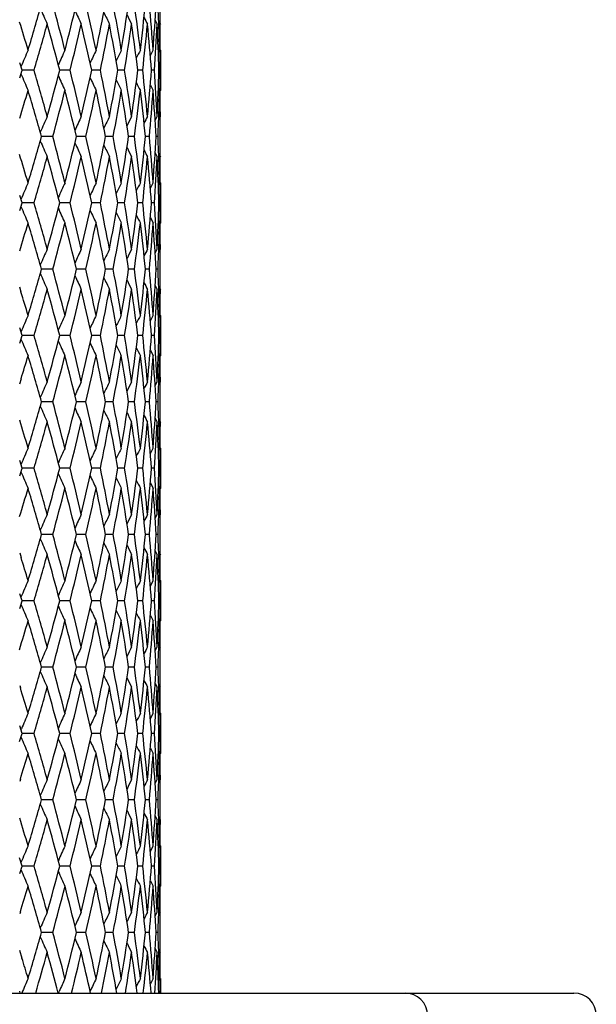
# Model space of a CAD drawing. Units: inches. Extents: x 0 to 11, y 0 to 8.5.
# Drawn here: x 7.5 to 7.8, y 1.5 to 2 of the extents above; entities that cross this region are included whole.
import ezdxf

# ---------------------------------------------------------------- set-up
doc = ezdxf.new("R2010")
doc.units = ezdxf.units.IN
doc.header["$LTSCALE"] = 0.605
doc.header["$MEASUREMENT"] = 0
doc.layers.get('0').update_dxf_attribs({"linetype": 'CONTINUOUS'})

msp = doc.modelspace()

# ---------------------------------------------------------------- linework, layer by layer
at = {"color": 7, "linetype": 'Continuous'}
for p, q in [((7.5256, 1.99623), (7.52667, 1.99412)), ((7.52755, 1.99415), (7.52755, 1.99394)), ((7.52822, 1.99442), (7.52838, 1.99412)), ((7.52307, 1.97735), (7.52453, 1.98026)), ((7.52732, 1.97902), (7.52795, 1.98026)), ((7.52831, 1.98045), (7.52831, 1.98026)), ((7.52838, 1.98026), (7.52838, 1.95875)), ((7.45462, 1.96951), (7.45338, 1.97355)), ((7.45338, 1.96547), (7.45462, 1.96951)), ((7.46105, 1.96951), (7.45462, 1.96951)), ((7.48026, 1.96951), (7.47474, 1.96951)), ((7.49639, 1.96951), (7.49182, 1.96951)), ((7.50933, 1.96951), (7.50574, 1.96951)), ((7.51898, 1.96951), (7.51639, 1.96951)), ((7.52527, 1.96951), (7.52371, 1.96951)), ((7.52817, 1.96951), (7.52765, 1.96951)), ((7.52307, 1.96166), (7.52453, 1.95875)), ((7.52732, 1.95999), (7.52795, 1.95875)), ((7.52732, 1.95999), (7.52795, 1.95875)), ((7.52831, 1.95875), (7.52831, 1.95857)), ((7.5256, 1.94279), (7.52667, 1.94489)), ((7.5256, 1.94279), (7.52667, 1.94489)), ((7.52755, 1.94508), (7.52755, 1.94486)), ((7.52822, 1.94459), (7.52838, 1.94489)), ((7.47103, 1.93414), (7.46505, 1.93414)), ((7.48872, 1.93414), (7.48367, 1.93414)), ((7.50326, 1.93414), (7.49918, 1.93414)), ((7.51457, 1.93414), (7.51148, 1.93414)), ((7.52255, 1.93414), (7.52047, 1.93414)), ((7.52715, 1.93414), (7.52611, 1.93414)), ((7.5256, 1.92549), (7.52667, 1.92338)), ((7.52755, 1.92341), (7.52755, 1.9232)), ((7.52822, 1.92368), (7.52838, 1.92338)), ((7.52307, 1.90661), (7.52453, 1.90953)), ((7.52732, 1.90828), (7.52795, 1.90953)), ((7.52831, 1.90971), (7.52831, 1.90952)), ((7.52838, 1.90953), (7.52838, 1.88801)), ((7.45461, 1.89877), (7.45338, 1.90281)), ((7.45338, 1.89473), (7.45461, 1.89877)), ((7.46105, 1.89877), (7.45461, 1.89877)), ((7.48026, 1.89877), (7.47474, 1.89877)), ((7.49639, 1.89877), (7.49182, 1.89877)), ((7.50933, 1.89877), (7.50574, 1.89877)), ((7.51898, 1.89877), (7.51639, 1.89877)), ((7.52527, 1.89877), (7.52371, 1.89877)), ((7.52817, 1.89877), (7.52765, 1.89877)), ((7.52307, 1.89092), (7.52453, 1.88801)), ((7.52732, 1.88926), (7.52795, 1.88801)), ((7.52732, 1.88926), (7.52795, 1.88801)), ((7.52831, 1.88802), (7.52831, 1.88783)), ((7.5256, 1.87205), (7.52667, 1.87416)), ((7.5256, 1.87205), (7.52667, 1.87416)), ((7.52755, 1.87434), (7.52755, 1.87413)), ((7.52822, 1.87385), (7.52838, 1.87416)), ((7.47103, 1.8634), (7.46505, 1.8634)), ((7.48872, 1.8634), (7.48367, 1.8634)), ((7.50326, 1.8634), (7.49918, 1.8634)), ((7.51457, 1.8634), (7.51148, 1.8634)), ((7.52255, 1.8634), (7.52047, 1.8634)), ((7.52715, 1.8634), (7.52611, 1.8634)), ((7.45325, 1.854), (7.45405, 1.85139)), ((7.5256, 1.85475), (7.52667, 1.85264)), ((7.52755, 1.85267), (7.52755, 1.85246)), ((7.52822, 1.85295), (7.52838, 1.85264)), ((7.52307, 1.83587), (7.52453, 1.83879)), ((7.52732, 1.83754), (7.52795, 1.83879)), ((7.52831, 1.83897), (7.52831, 1.83878)), ((7.52838, 1.83879), (7.52838, 1.81727)), ((7.45462, 1.82803), (7.45338, 1.83207)), ((7.45338, 1.82399), (7.45462, 1.82803)), ((7.46105, 1.82803), (7.45462, 1.82803)), ((7.48026, 1.82803), (7.47474, 1.82803)), ((7.49639, 1.82803), (7.49182, 1.82803)), ((7.50933, 1.82803), (7.50574, 1.82803)), ((7.51898, 1.82803), (7.51639, 1.82803)), ((7.52527, 1.82803), (7.52371, 1.82803)), ((7.52817, 1.82803), (7.52765, 1.82803)), ((7.52307, 1.82019), (7.52453, 1.81727)), ((7.52307, 1.82019), (7.52334, 1.81965)), ((7.52732, 1.81852), (7.52795, 1.81727)), ((7.52732, 1.81852), (7.52795, 1.81727)), ((7.52831, 1.81728), (7.52831, 1.81709)), ((7.45413, 1.80494), (7.45325, 1.80207)), ((7.5256, 1.80131), (7.52667, 1.80342)), ((7.5256, 1.80131), (7.52667, 1.80342)), ((7.52755, 1.8036), (7.52755, 1.80339)), ((7.52822, 1.80312), (7.52838, 1.80342)), ((7.47103, 1.79266), (7.46505, 1.79266)), ((7.48872, 1.79266), (7.48367, 1.79266)), ((7.50326, 1.79266), (7.49918, 1.79266)), ((7.51457, 1.79266), (7.51148, 1.79266)), ((7.52255, 1.79266), (7.52047, 1.79266)), ((7.52715, 1.79266), (7.52611, 1.79266)), ((7.5256, 1.78401), (7.52667, 1.7819)), ((7.52755, 1.78193), (7.52755, 1.78172)), ((7.52822, 1.78221), (7.52838, 1.7819)), ((7.52307, 1.76514), (7.52453, 1.76805)), ((7.52732, 1.76681), (7.52795, 1.76805)), ((7.52831, 1.76823), (7.52831, 1.76805)), ((7.52838, 1.76805), (7.52838, 1.74653)), ((7.45461, 1.75729), (7.45338, 1.76133)), ((7.45338, 1.75325), (7.45461, 1.75729)), ((7.46105, 1.75729), (7.45461, 1.75729)), ((7.48026, 1.75729), (7.47474, 1.75729)), ((7.49639, 1.75729), (7.49182, 1.75729)), ((7.50933, 1.75729), (7.50574, 1.75729)), ((7.51898, 1.75729), (7.51639, 1.75729)), ((7.52527, 1.75729), (7.52371, 1.75729)), ((7.52817, 1.75729), (7.52765, 1.75729)), ((7.52307, 1.74945), (7.52453, 1.74653)), ((7.52732, 1.74778), (7.52795, 1.74653)), ((7.52732, 1.74778), (7.52795, 1.74653)), ((7.52831, 1.74654), (7.52831, 1.74635)), ((7.5256, 1.73057), (7.52667, 1.73268)), ((7.5256, 1.73057), (7.52667, 1.73268)), ((7.52755, 1.73286), (7.52755, 1.73265)), ((7.52822, 1.73238), (7.52838, 1.73268)), ((7.47103, 1.72192), (7.46505, 1.72192)), ((7.48872, 1.72192), (7.48367, 1.72192)), ((7.50326, 1.72192), (7.49918, 1.72192)), ((7.51457, 1.72192), (7.51148, 1.72192)), ((7.52255, 1.72192), (7.52047, 1.72192)), ((7.52715, 1.72192), (7.52611, 1.72192)), ((7.45338, 1.71211), (7.45413, 1.70966)), ((7.5256, 1.71328), (7.52667, 1.71117)), ((7.52755, 1.7112), (7.52755, 1.71098)), ((7.52822, 1.71147), (7.52838, 1.71117)), ((7.52307, 1.6944), (7.52453, 1.69731)), ((7.52732, 1.69607), (7.52795, 1.69731)), ((7.52831, 1.69749), (7.52831, 1.69731)), ((7.52838, 1.69731), (7.52838, 1.6758)), ((7.45338, 1.68251), (7.45462, 1.68655)), ((7.45462, 1.68655), (7.45346, 1.69032)), ((7.46105, 1.68655), (7.45462, 1.68655)), ((7.48026, 1.68655), (7.47474, 1.68655)), ((7.49639, 1.68655), (7.49182, 1.68655)), ((7.50933, 1.68655), (7.50574, 1.68655)), ((7.51898, 1.68655), (7.51639, 1.68655)), ((7.52527, 1.68655), (7.52371, 1.68655)), ((7.52817, 1.68655), (7.52765, 1.68655)), ((7.52307, 1.67871), (7.52453, 1.6758)), ((7.52732, 1.67704), (7.52795, 1.6758)), ((7.52732, 1.67704), (7.52795, 1.6758)), ((7.52831, 1.6758), (7.52831, 1.67562)), ((7.5256, 1.65983), (7.52667, 1.66194)), ((7.5256, 1.65983), (7.52667, 1.66194)), ((7.52755, 1.66212), (7.52755, 1.66191)), ((7.52822, 1.66164), (7.52838, 1.66194)), ((7.47103, 1.65119), (7.46505, 1.65119)), ((7.48872, 1.65119), (7.48367, 1.65119)), ((7.50326, 1.65119), (7.49918, 1.65119)), ((7.51457, 1.65119), (7.51148, 1.65119)), ((7.52255, 1.65119), (7.52047, 1.65119)), ((7.52715, 1.65119), (7.52611, 1.65119)), ((7.45338, 1.64137), (7.45372, 1.64025)), ((7.5256, 1.64254), (7.52667, 1.64043)), ((7.52755, 1.64046), (7.52755, 1.64025)), ((7.52822, 1.64073), (7.52838, 1.64043)), ((7.52307, 1.62366), (7.52453, 1.62657)), ((7.52732, 1.62533), (7.52795, 1.62657)), ((7.52831, 1.62675), (7.52831, 1.62657)), ((7.52838, 1.62657), (7.52838, 1.60506)), ((7.45461, 1.61582), (7.45338, 1.61986)), ((7.45404, 1.61769), (7.45427, 1.61822)), ((7.45331, 1.61157), (7.45461, 1.61582)), ((7.46105, 1.61582), (7.45461, 1.61582)), ((7.48026, 1.61582), (7.47474, 1.61582)), ((7.49639, 1.61582), (7.49182, 1.61582)), ((7.50933, 1.61582), (7.50574, 1.61582)), ((7.51898, 1.61582), (7.51639, 1.61582)), ((7.52527, 1.61582), (7.52371, 1.61582)), ((7.52817, 1.61582), (7.52765, 1.61582)), ((7.52307, 1.60797), (7.52453, 1.60506)), ((7.52732, 1.6063), (7.52795, 1.60506)), ((7.52732, 1.6063), (7.52795, 1.60506)), ((7.52831, 1.60506), (7.52831, 1.60488)), ((7.45372, 1.59139), (7.45338, 1.59026)), ((7.52755, 1.59139), (7.52755, 1.59117)), ((7.5256, 1.58909), (7.52667, 1.5912)), ((7.5256, 1.58909), (7.52667, 1.5912)), ((7.52822, 1.5909), (7.52838, 1.5912)), ((7.47103, 1.58045), (7.46505, 1.58045)), ((7.48872, 1.58045), (7.48367, 1.58045)), ((7.50326, 1.58045), (7.49918, 1.58045)), ((7.51457, 1.58045), (7.51148, 1.58045)), ((7.52255, 1.58045), (7.52047, 1.58045)), ((7.52715, 1.58045), (7.52611, 1.58045)), ((7.5256, 1.5718), (7.52667, 1.56969)), ((7.52755, 1.56972), (7.52755, 1.56951)), ((7.52822, 1.56999), (7.52838, 1.56969)), ((7.52307, 1.55292), (7.52453, 1.55583)), ((7.52732, 1.55459), (7.52795, 1.55583)), ((7.52831, 1.55602), (7.52831, 1.55583)), ((7.52838, 1.55583), (7.52838, 1.53432)), ((7.45462, 1.54508), (7.45325, 1.54954)), ((7.45338, 1.54104), (7.45462, 1.54508)), ((7.46105, 1.54508), (7.45462, 1.54508)), ((7.48026, 1.54508), (7.47474, 1.54508)), ((7.49639, 1.54508), (7.49182, 1.54508)), ((7.50933, 1.54508), (7.50574, 1.54508)), ((7.51898, 1.54508), (7.51639, 1.54508)), ((7.52527, 1.54508), (7.52371, 1.54508)), ((7.52817, 1.54508), (7.52765, 1.54508)), ((7.52307, 1.53723), (7.52453, 1.53432)), ((7.52732, 1.53557), (7.52795, 1.53432)), ((7.52732, 1.53557), (7.52795, 1.53432)), ((7.52831, 1.53433), (7.52831, 1.53414)), ((7.45372, 1.52065), (7.45338, 1.51952)), ((7.5256, 1.51836), (7.52667, 1.52047)), ((7.5256, 1.51836), (7.52667, 1.52047)), ((7.52755, 1.52065), (7.52755, 1.52044)), ((7.52822, 1.52016), (7.52838, 1.52047)), ((7.47103, 1.50971), (7.46505, 1.50971)), ((7.48872, 1.50971), (7.48367, 1.50971)), ((7.50326, 1.50971), (7.49918, 1.50971)), ((7.51457, 1.50971), (7.51148, 1.50971)), ((7.52255, 1.50971), (7.52047, 1.50971)), ((7.52715, 1.50971), (7.52611, 1.50971)), ((7.45327, 1.50023), (7.45456, 1.49604)), ((7.5256, 1.50106), (7.52667, 1.49895)), ((7.5256, 1.50106), (7.52667, 1.49895)), ((7.52755, 1.49898), (7.52755, 1.49877)), ((7.52822, 1.49925), (7.52838, 1.49895)), ((7.52732, 1.48385), (7.52795, 1.4851)), ((7.52831, 1.4851), (7.5283, 1.48455)), ((7.52838, 1.4851), (7.52838, 1.47735)), ((6.33288, 1.47735), (7.74888, 1.47735)), ((7.45369, 1.47735), (7.45338, 1.47838)), ((7.47404, 1.47735), (7.47443, 1.47822))]:
    msp.add_line(p, q, dxfattribs=at)
for centre, radius, start, end in [((5.62031, 2.52989), 1.91799, 343.34768, 344.11363), ((8.63775, 2.51516), 1.28048, 203.60061, 204.01093), ((5.7082, 1.52596), 1.82673, 14.40052, 15.19902), ((5.75724, 2.42192), 1.77609, 345.60132, 346.41961), ((8.62333, 2.52218), 1.25373, 204.53958, 204.90967), ((5.82738, 1.62593), 1.70401, 12.00156, 12.84902), ((5.86578, 2.32638), 1.66474, 348.00008, 348.86478), ((5.92009, 1.71529), 1.60944, 9.47601, 10.36555), ((5.94902, 2.24036), 1.5801, 350.52538, 351.42908), ((5.98883, 1.79669), 1.53988, 6.8466, 7.76992), ((6.00906, 2.16138), 1.51949, 353.15449, 354.08838), ((6.03526, 1.87247), 1.49317, 4.13987, 5.08741), ((6.04731, 2.08717), 1.48108, 355.86087, 356.815), ((6.05916, 1.94472), 1.46922, 1.92797, 2.34652), ((6.06461, 2.01564), 1.46376, 358.61493, 359.5785), ((8.61375, 2.52819), 1.23404, 205.32296, 205.644), ((8.60723, 2.53286), 1.2196, 205.95172, 206.21434), ((8.60341, 2.53638), 1.21016, 206.42748, 206.62115), ((5.57251, 1.41633), 1.96789, 16.65245, 17.10806), ((5.64677, 2.50074), 1.89045, 343.67965, 344.45545), ((5.69972, 1.50218), 1.83551, 14.75021, 15.54619), ((5.77857, 2.39516), 1.75412, 345.95641, 346.78368), ((5.82053, 1.60289), 1.71103, 12.37257, 13.21778), ((5.88252, 2.3015), 1.64767, 348.37578, 349.24827), ((5.91478, 1.69283), 1.61484, 9.8653, 10.75294), ((5.96152, 2.21691), 1.56746, 350.91854, 351.82855), ((5.98497, 1.77467), 1.54376, 7.25052, 8.17238), ((6.01757, 2.13894), 1.51094, 353.56133, 354.49979), ((6.03282, 1.85075), 1.49561, 4.55423, 5.5008), ((6.05199, 2.06537), 1.4764, 356.2771, 357.23384), ((6.05941, 1.92322), 1.46897, 1.80559, 2.76639), ((6.06183, 1.94481), 1.46655, 1.38511, 1.91955), ((6.0657, 1.99412), 1.46267, 359.46434, 359.99998), ((8.64701, 1.46321), 1.29669, 156.50008, 156.92746), ((8.62943, 1.45578), 1.26568, 155.51911, 155.91052), ((8.61765, 1.44924), 1.24268, 154.7026, 155.04942), ((8.60992, 1.44381), 1.22595, 154.05034, 154.34347), ((8.60471, 1.43977), 1.21395, 153.56182, 153.79147), ((6.06489, 1.99413), 1.46348, 359.036, 359.45698), ((5.64057, 1.43648), 1.89691, 15.54673, 16.31985), ((5.69021, 2.43944), 1.84537, 344.45515, 345.24684), ((5.77357, 1.54262), 1.75927, 13.21828, 14.04309), ((5.81309, 2.33784), 1.71866, 346.78343, 347.62484), ((5.87861, 1.63673), 1.65165, 10.75341, 11.62375), ((5.90915, 2.24722), 1.62056, 349.24808, 350.13255), ((5.95864, 1.72165), 1.57037, 8.17279, 9.08107), ((5.98099, 2.16489), 1.54778, 351.82842, 352.74783), ((6.01566, 1.79986), 1.51285, 5.50116, 6.43838), ((6.03037, 2.08849), 1.49808, 354.49972, 355.44469), ((6.05103, 1.87358), 1.47736, 2.76667, 3.72274), ((6.05841, 2.01584), 1.46997, 357.23383, 358.19393), ((6.06513, 1.94489), 1.46325, 0.543, 0.96408), ((8.64666, 2.47562), 1.29629, 203.07137, 203.49891), ((8.62907, 2.48305), 1.26527, 204.08829, 204.47985), ((8.61728, 2.48957), 1.24225, 204.94937, 205.29634), ((8.60952, 2.49498), 1.2255, 205.65532, 205.94858), ((8.60427, 2.49899), 1.21345, 206.20733, 206.4371), ((5.58153, 2.51992), 1.95846, 342.8969, 343.34932), ((5.62549, 1.41065), 1.9126, 15.88496, 16.65305), ((5.71883, 2.41024), 1.81573, 344.79892, 345.60224), ((5.7615, 1.51817), 1.77169, 13.57909, 14.39939), ((5.83566, 2.31125), 1.69553, 347.14917, 348.00084), ((5.86918, 1.61334), 1.66127, 11.1341, 12.00057), ((5.92632, 2.22262), 1.60312, 349.63296, 350.52598), ((5.95158, 1.69906), 1.57751, 8.57001, 9.47517), ((5.99321, 2.14176), 1.53546, 352.22896, 353.15491), ((6.01082, 1.77784), 1.51773, 5.91097, 6.84592), ((6.03793, 2.06633), 1.49049, 354.91189, 355.8611), ((6.04827, 1.85191), 1.48012, 3.18465, 4.13937), ((6.0623, 1.99418), 1.46608, 358.08045, 358.61506), ((6.06478, 1.92337), 1.46359, 0.42146, 1.38511), ((6.06586, 1.94489), 1.46252, 0.00001, 0.53569), ((8.63663, 1.42435), 1.27925, 155.98877, 156.39954), ((8.62223, 1.41734), 1.25252, 155.09003, 155.46052), ((8.61266, 1.41134), 1.23284, 154.35569, 154.67708), ((8.60614, 1.40668), 1.2184, 153.78533, 154.04826), ((8.60233, 1.40317), 1.20895, 153.37852, 153.57241), ((6.05994, 1.99426), 1.46844, 357.65341, 358.07224), ((5.61629, 2.46034), 1.92218, 343.34821, 344.11243), ((5.71189, 1.45619), 1.82291, 14.39998, 15.2001), ((5.75417, 2.35195), 1.77925, 345.60178, 346.41856), ((5.83019, 1.55581), 1.70113, 12.0011, 12.84993), ((5.86349, 2.25612), 1.66708, 348.00046, 348.86388), ((5.92218, 1.64492), 1.60732, 9.47563, 10.36628), ((5.94737, 2.1699), 1.58178, 350.52569, 351.42836), ((5.9903, 1.72614), 1.53839, 6.84631, 7.77046), ((6.00797, 2.09076), 1.5206, 353.15471, 354.08786), ((6.03619, 1.8018), 1.49224, 4.13967, 5.08774), ((6.04672, 2.01647), 1.48168, 355.861, 356.81467), ((6.0597, 1.874), 1.46868, 1.92787, 2.34664), ((6.06448, 1.94491), 1.46389, 358.61497, 359.57838), ((8.63648, 2.44385), 1.27909, 203.59971, 204.01054), ((8.62208, 2.45085), 1.25234, 204.53871, 204.90927), ((8.61251, 2.45684), 1.23266, 205.32214, 205.6436), ((8.60597, 2.46149), 1.2182, 205.95096, 206.21394), ((5.5767, 1.34687), 1.96351, 16.65191, 17.11139), ((5.65042, 2.42897), 1.88666, 343.67851, 344.4558), ((5.69703, 1.4307), 1.8383, 14.75126, 15.54597), ((5.78137, 2.32376), 1.75124, 345.95542, 346.78399), ((5.81851, 1.53168), 1.7131, 12.37347, 13.2176), ((5.88462, 2.23035), 1.64553, 348.37497, 349.24853), ((5.91331, 1.62182), 1.61633, 9.86604, 10.7528), ((5.96303, 2.14595), 1.56592, 350.91792, 351.82875), ((5.98398, 1.70379), 1.54476, 7.25109, 8.17228), ((6.01858, 2.0681), 1.50992, 353.56092, 354.49993), ((8.60215, 2.465), 1.20874, 206.42681, 206.62075), ((6.03225, 1.77996), 1.49619, 4.55461, 5.50075), ((6.05254, 1.9946), 1.47585, 356.2769, 357.23392), ((6.05921, 1.85247), 1.46917, 1.80578, 2.76638), ((6.0621, 1.87408), 1.46628, 1.38505, 1.91957), ((6.06576, 1.92338), 1.46261, 359.46435, 359.99999), ((8.64615, 1.39286), 1.29575, 156.50054, 156.9283), ((8.62859, 1.38544), 1.26475, 155.51958, 155.91134), ((8.61682, 1.37891), 1.24175, 154.70308, 155.05022), ((8.60908, 1.37349), 1.22501, 154.05083, 154.34423), ((8.60386, 1.36947), 1.21299, 153.56231, 153.79218), ((6.06519, 1.92339), 1.46318, 359.03597, 359.45711), ((8.64629, 2.40476), 1.2959, 203.07254, 203.50023), ((5.64109, 1.36593), 1.89636, 15.54546, 16.31881), ((5.68968, 2.36881), 1.84591, 344.45633, 345.2478), ((8.62873, 2.41218), 1.26491, 204.08952, 204.48121), ((5.77392, 1.472), 1.7589, 13.21718, 14.04217), ((5.81263, 2.26717), 1.71912, 346.78445, 347.62565), ((5.87882, 1.56605), 1.65143, 10.7525, 11.62298), ((5.90876, 2.17653), 1.62095, 349.24892, 350.13319), ((5.95873, 1.65095), 1.57028, 8.17209, 9.08044), ((5.98065, 2.09419), 1.54812, 351.82906, 352.74829), ((6.01565, 1.72914), 1.51286, 5.50068, 6.43791), ((6.03007, 2.01776), 1.49837, 354.50016, 355.44496), ((6.05092, 1.80285), 1.47747, 2.76643, 3.72245), ((6.05815, 1.9451), 1.47023, 357.23405, 358.194), ((6.06503, 1.87415), 1.46335, 0.54291, 0.96397), ((8.61696, 2.41871), 1.24192, 204.95065, 205.29772), ((8.60923, 2.42414), 1.22519, 205.65665, 205.94999), ((8.60402, 2.42816), 1.21318, 206.2087, 206.43852), ((5.58165, 2.44919), 1.95834, 342.8956, 343.34801), ((5.62683, 1.34026), 1.91121, 15.88585, 16.65449), ((5.71857, 2.3396), 1.81601, 344.79788, 345.60106), ((5.76257, 1.44766), 1.77059, 13.57986, 14.40065), ((5.83551, 2.24057), 1.69569, 347.14827, 347.99985), ((5.87004, 1.54275), 1.6604, 11.13472, 12.00163), ((5.92627, 2.15192), 1.60317, 349.63221, 350.52519), ((5.95226, 1.62841), 1.57683, 8.57048, 9.47601), ((5.99324, 2.07103), 1.53543, 352.22837, 353.15433), ((6.01134, 1.70715), 1.51721, 5.91128, 6.84653), ((6.03804, 1.99559), 1.49038, 354.91148, 355.86075), ((6.04865, 1.78119), 1.47974, 3.18479, 4.13974), ((6.06254, 1.92344), 1.46584, 358.08027, 358.61495), ((6.06504, 1.85264), 1.46334, 0.42143, 1.38523), ((6.06563, 1.87416), 1.46275, 0.00001, 0.53562), ((8.63708, 1.35344), 1.27973, 155.99002, 156.40061), ((8.62264, 1.34644), 1.25297, 155.09131, 155.46164), ((8.61305, 1.34045), 1.23326, 154.35699, 154.67826), ((8.6065, 1.3358), 1.21878, 153.78666, 154.04948), ((8.60266, 1.3323), 1.2093, 153.37986, 153.57368), ((6.06001, 1.92353), 1.46837, 357.65321, 358.07204), ((5.62023, 2.38844), 1.91808, 343.3476, 344.11351), ((8.63742, 2.37354), 1.28012, 203.60048, 204.01091), ((5.70886, 1.38465), 1.82605, 14.40047, 15.19926), ((5.75718, 2.28046), 1.77615, 345.60125, 346.41951), ((8.623, 2.38055), 1.25337, 204.53946, 204.90965), ((5.82788, 1.48456), 1.7035, 12.00152, 12.84923), ((5.86574, 2.18491), 1.66478, 348.00002, 348.86469), ((5.92047, 1.57388), 1.60906, 9.47597, 10.36572), ((5.949, 2.09889), 1.58013, 350.52533, 351.42901), ((5.98909, 1.65525), 1.53961, 6.84657, 7.77005), ((6.00905, 2.0199), 1.5195, 353.15445, 354.08834), ((6.03543, 1.73101), 1.493, 4.13984, 5.0875), ((6.04731, 1.94569), 1.48108, 355.86085, 356.81497), ((6.05932, 1.80325), 1.46906, 1.92797, 2.34656), ((6.06463, 1.87417), 1.46375, 358.61493, 359.5785), ((8.61343, 2.38656), 1.23369, 205.32285, 205.64398), ((8.60691, 2.39122), 1.21925, 205.95162, 206.21433), ((8.60309, 2.39474), 1.2098, 206.42741, 206.62114), ((5.57541, 1.27573), 1.96486, 16.65224, 17.03608), ((5.64646, 2.35935), 1.89078, 343.67973, 344.45539), ((5.70037, 1.36088), 1.83483, 14.75006, 15.54633), ((5.77833, 2.25374), 1.75436, 345.95648, 346.78363), ((5.82102, 1.46152), 1.71052, 12.37244, 13.2179), ((5.88234, 2.16006), 1.64785, 348.37583, 349.24823), ((5.91514, 1.55142), 1.61447, 9.8652, 10.75304), ((5.96139, 2.07545), 1.56758, 350.91858, 351.82851), ((5.98522, 1.63323), 1.54351, 7.25045, 8.17245), ((6.01749, 1.99747), 1.51102, 353.56137, 354.49977), ((6.03297, 1.70929), 1.49546, 4.55418, 5.50085), ((6.05194, 1.9239), 1.47644, 356.27712, 357.23383), ((6.05947, 1.78175), 1.46891, 1.80558, 2.76641), ((6.06181, 1.80334), 1.46656, 1.38512, 1.91956), ((6.06571, 1.85264), 1.46267, 359.46434, 359.99998), ((8.6472, 1.32165), 1.2969, 156.49995, 156.92726), ((8.62962, 1.31421), 1.26589, 155.51898, 155.91032), ((8.61784, 1.30768), 1.24289, 154.70247, 155.04923), ((8.6101, 1.30224), 1.22616, 154.05021, 154.34328), ((8.6049, 1.2982), 1.21416, 153.56168, 153.79129), ((6.06484, 1.85265), 1.46353, 359.03601, 359.45698), ((5.64035, 1.29493), 1.89714, 15.54708, 16.32008), ((5.69048, 2.2979), 1.84509, 344.45482, 345.2466), ((5.77341, 1.4011), 1.75943, 13.21859, 14.04329), ((5.8133, 2.19632), 1.71845, 346.78315, 347.62464), ((5.8785, 1.49522), 1.65176, 10.75366, 11.62392), ((5.90932, 2.10572), 1.62038, 349.24785, 350.13239), ((5.95857, 1.58016), 1.57044, 8.17299, 9.0812), ((5.98113, 2.0234), 1.54765, 351.82824, 352.74771), ((6.01564, 1.65838), 1.51288, 5.50129, 6.43847), ((6.03047, 1.947), 1.49797, 354.4996, 355.44461), ((6.05104, 1.73211), 1.47735, 2.76674, 3.72279), ((6.05849, 1.87436), 1.46989, 357.23377, 358.19389), ((6.06517, 1.80341), 1.46321, 0.54299, 0.96409), ((8.64687, 2.33423), 1.29652, 203.07114, 203.49862), ((8.62927, 2.34165), 1.26549, 204.08805, 204.47955), ((8.61747, 2.34817), 1.24246, 204.94911, 205.29603), ((8.6097, 2.35359), 1.2257, 205.65505, 205.94826), ((5.58329, 2.3779), 1.95661, 342.9723, 343.34973), ((5.62558, 1.26921), 1.91249, 15.8846, 16.65272), ((5.71853, 2.26883), 1.81604, 344.79934, 345.60251), ((5.76155, 1.37671), 1.77163, 13.57879, 14.3991), ((5.83541, 2.16982), 1.69578, 347.14954, 348.00107), ((5.86921, 1.47187), 1.66124, 11.13385, 12.00033), ((5.92612, 2.08117), 1.60331, 349.63326, 350.52616), ((5.95158, 1.55759), 1.57751, 8.56983, 9.47497), ((5.99305, 2.00029), 1.53562, 352.22919, 353.15504), ((8.60444, 2.3576), 1.21363, 206.20704, 206.43678), ((6.01079, 1.63636), 1.51775, 5.91085, 6.84577), ((6.03781, 1.92486), 1.49061, 354.91205, 355.86118), ((6.04823, 1.71043), 1.48016, 3.1846, 4.13928), ((6.06221, 1.85271), 1.46616, 358.08052, 358.61509), ((6.06472, 1.78189), 1.46366, 0.42148, 1.38508), ((6.06592, 1.80342), 1.46246, 0.00001, 0.5357), ((8.63662, 1.28287), 1.27925, 155.9884, 156.39919), ((8.62222, 1.27586), 1.25251, 155.08965, 155.46016), ((8.61266, 1.26986), 1.23284, 154.3553, 154.67671), ((8.60614, 1.2652), 1.21841, 153.78494, 154.04787), ((8.60234, 1.26168), 1.20896, 153.37812, 153.57202), ((6.05986, 1.85279), 1.46852, 357.65351, 358.07234), ((5.61598, 2.31896), 1.92252, 343.34801, 344.11206), ((5.71221, 1.31479), 1.82258, 14.40017, 15.20039), ((5.75394, 2.21054), 1.77949, 345.6016, 346.41823), ((5.83044, 1.41438), 1.70088, 12.00126, 12.85018), ((5.86333, 2.11468), 1.66724, 348.00031, 348.8636), ((5.92238, 1.50347), 1.60712, 9.47575, 10.36647), ((5.94727, 2.02844), 1.58188, 350.52557, 351.42813), ((5.99045, 1.58468), 1.53824, 6.8464, 7.77059), ((6.00791, 1.9493), 1.52065, 353.15462, 354.08768), ((6.0363, 1.66034), 1.49212, 4.13973, 5.08782), ((6.04671, 1.875), 1.48169, 355.86094, 356.81456), ((6.05978, 1.73253), 1.4686, 1.92782, 2.34666), ((6.06452, 1.80343), 1.46386, 358.61495, 359.57833), ((8.63643, 2.30234), 1.27902, 203.5993, 204.0102), ((8.62202, 2.30933), 1.25228, 204.5383, 204.90892), ((8.61245, 2.31533), 1.23259, 205.32173, 205.64324), ((8.60591, 2.31997), 1.21813, 205.95055, 206.21358), ((8.60209, 2.32348), 1.20867, 206.42641, 206.62038), ((5.57754, 1.20564), 1.96263, 16.65208, 17.10351), ((5.6508, 2.28738), 1.88627, 343.67873, 344.45615), ((5.69651, 1.28909), 1.83883, 14.75117, 15.54561), ((5.78164, 2.1822), 1.75096, 345.95563, 346.78429), ((5.81811, 1.39012), 1.71351, 12.3734, 13.21729), ((5.88481, 2.08883), 1.64533, 348.37515, 349.24878), ((5.91301, 1.48029), 1.61664, 9.866, 10.75255), ((5.96316, 2.00445), 1.5658, 350.91808, 351.82894), ((5.98375, 1.56229), 1.54499, 7.25107, 8.17209), ((6.01864, 1.92661), 1.50986, 353.56105, 354.50006), ((6.03209, 1.63847), 1.49635, 4.55462, 5.50062), ((6.05254, 1.85312), 1.47584, 356.277, 357.23399), ((6.05912, 1.71099), 1.46926, 1.80582, 2.76632), ((6.06218, 1.73261), 1.4662, 1.38507, 1.91958), ((6.06571, 1.7819), 1.46267, 359.4644, 359.99999), ((8.64596, 1.25146), 1.29554, 156.50031, 156.92819), ((8.62841, 1.24404), 1.26455, 155.51934, 155.91121), ((8.61664, 1.23752), 1.24156, 154.70284, 155.05008), ((8.60891, 1.23209), 1.22483, 154.05058, 154.34406), ((8.6037, 1.22807), 1.21281, 153.56206, 153.79199), ((6.06517, 1.78191), 1.4632, 359.03604, 359.45723), ((8.64603, 2.26317), 1.29563, 203.07242, 203.50026), ((5.64188, 1.22468), 1.89553, 15.5452, 16.31885), ((5.68887, 2.22755), 1.84674, 344.45659, 345.24765), ((8.62848, 2.2706), 1.26464, 204.08941, 204.48124), ((5.77452, 1.33067), 1.75828, 13.21696, 14.0422), ((5.81201, 2.12584), 1.71976, 346.78467, 347.62551), ((5.87927, 1.42467), 1.65098, 10.75231, 11.62299), ((5.9083, 2.03514), 1.62142, 349.2491, 350.13307), ((5.95905, 1.50952), 1.56996, 8.17195, 9.08043), ((5.98032, 1.95276), 1.54846, 351.8292, 352.74818), ((6.01586, 1.58768), 1.51266, 5.50058, 6.43789), ((6.02986, 1.87631), 1.49859, 354.50025, 355.44487), ((6.05103, 1.66138), 1.47736, 2.76637, 3.72241), ((6.05804, 1.80363), 1.47034, 357.2341, 358.19392), ((6.06506, 1.73268), 1.46332, 0.54279, 0.96392), ((8.61672, 2.27712), 1.24166, 204.95056, 205.29775), ((8.609, 2.28255), 1.22493, 205.65658, 205.95002), ((8.60378, 2.28657), 1.21291, 206.20865, 206.43855), ((5.58249, 2.30746), 1.95747, 342.89039, 343.34802), ((5.62588, 1.1985), 1.9122, 15.88628, 16.65447), ((5.7194, 2.19791), 1.81515, 344.79756, 345.60107), ((5.76186, 1.306), 1.77133, 13.58023, 14.40064), ((5.83614, 2.09896), 1.69504, 347.14801, 347.99986), ((5.86951, 1.40116), 1.66094, 11.13504, 12.00162), ((5.92674, 2.01036), 1.60269, 349.632, 350.5252), ((5.95189, 1.48687), 1.5772, 8.57074, 9.476), ((5.99358, 1.92951), 1.53509, 352.22823, 353.15434), ((6.01111, 1.56564), 1.51744, 5.91147, 6.84653), ((6.03825, 1.8541), 1.49017, 354.91141, 355.86076), ((6.04855, 1.63971), 1.47985, 3.18492, 4.13974), ((6.06261, 1.78196), 1.46577, 358.08027, 358.61495), ((6.06505, 1.71116), 1.46333, 0.42149, 1.38524), ((6.06561, 1.73268), 1.46277, 0.00001, 0.53559), ((8.63675, 1.21211), 1.27937, 155.99027, 156.40102), ((8.62233, 1.20512), 1.25261, 155.09156, 155.46205), ((8.61275, 1.19913), 1.23292, 154.35725, 154.67865), ((8.60619, 1.19448), 1.21844, 153.78692, 154.04986), ((8.60237, 1.19098), 1.20897, 153.38013, 153.57403), ((6.06016, 1.78204), 1.46822, 357.6532, 358.07212), ((5.61893, 2.24732), 1.91942, 343.34858, 344.11395), ((8.63705, 2.23191), 1.27972, 203.60097, 204.01156), ((5.70973, 1.24343), 1.82514, 14.39959, 15.19878), ((5.75616, 2.13922), 1.7772, 345.6021, 346.41988), ((8.62264, 2.23892), 1.25298, 204.53998, 204.91032), ((5.82851, 1.34325), 1.70285, 12.00077, 12.84881), ((5.86494, 2.04359), 1.66559, 348.00074, 348.86499), ((8.61308, 2.24493), 1.2333, 205.32341, 205.64466), ((5.9209, 1.43249), 1.60862, 9.47537, 10.36537), ((5.94838, 1.9575), 1.58075, 350.52591, 351.42922), ((5.98935, 1.51382), 1.53934, 6.84613, 7.76977), ((6.00859, 1.87847), 1.51997, 353.15487, 354.08847), ((6.03554, 1.58954), 1.49289, 4.13957, 5.08729), ((6.04699, 1.80423), 1.4814, 355.8611, 356.81502), ((6.05932, 1.66178), 1.46906, 1.92782, 2.34645), ((6.06444, 1.73269), 1.46394, 358.61501, 359.57846), ((8.60656, 2.24959), 1.21886, 205.95221, 206.21502), ((8.60275, 2.25311), 1.20942, 206.42804, 206.62184), ((5.57675, 1.13469), 1.96345, 16.65122, 17.0278), ((5.64749, 2.21761), 1.88971, 343.67872, 344.45479), ((5.70017, 1.21932), 1.83505, 14.75087, 15.54702), ((5.77915, 2.11209), 1.75352, 345.95559, 346.78312), ((5.8209, 1.32), 1.71065, 12.37312, 13.21849), ((5.88299, 2.01847), 1.64719, 348.37509, 349.24781), ((5.91509, 1.40992), 1.61452, 9.86574, 10.75353), ((5.9619, 1.93391), 1.56708, 350.91799, 351.82819), ((5.98524, 1.49174), 1.5435, 7.25085, 8.17283), ((6.01787, 1.85597), 1.51064, 353.56094, 354.49955), ((6.03304, 1.56781), 1.49539, 4.55443, 5.50111), ((6.05221, 1.78241), 1.47618, 356.27687, 357.23372), ((6.05958, 1.64027), 1.46879, 1.80566, 2.76655), ((6.06174, 1.66186), 1.46664, 1.38503, 1.91944), ((6.06586, 1.71117), 1.46251, 359.4643, 359.99998), ((8.64757, 1.18003), 1.29729, 156.50089, 156.92808), ((8.62997, 1.1726), 1.26626, 155.51995, 155.91118), ((8.61816, 1.16607), 1.24323, 154.70346, 155.05013), ((8.6104, 1.16065), 1.22647, 154.05122, 154.34422), ((8.60512, 1.15664), 1.2144, 153.56269, 153.79226), ((6.06499, 1.71118), 1.46339, 359.03594, 359.45695), ((5.63913, 1.15312), 1.89841, 15.54686, 16.31939), ((5.69136, 2.15617), 1.84417, 344.45506, 345.24728), ((5.77246, 1.2594), 1.76041, 13.2184, 14.04269), ((5.81396, 2.05468), 1.71777, 346.78335, 347.62522), ((5.87777, 1.35361), 1.65251, 10.75351, 11.62342), ((5.90979, 1.96415), 1.61991, 349.24802, 350.13286), ((5.95802, 1.43861), 1.57099, 8.17287, 9.08081), ((5.98143, 1.88188), 1.54734, 351.82837, 352.74807), ((6.01525, 1.51687), 1.51327, 5.50121, 6.4382), ((6.03063, 1.80551), 1.49781, 354.49969, 355.44485), ((6.05079, 1.59062), 1.4776, 2.76671, 3.72264), ((6.05851, 1.73288), 1.46987, 357.23382, 358.19401), ((6.06501, 1.66193), 1.46337, 0.54305, 0.96406), ((8.64725, 2.19294), 1.29695, 203.07189, 203.49918), ((8.62964, 2.20036), 1.2659, 204.0888, 204.48014), ((8.61783, 2.20688), 1.24287, 204.94986, 205.29663), ((8.61006, 2.2123), 1.2261, 205.65579, 205.94888), ((5.57944, 2.2376), 1.96064, 342.88035, 343.34901), ((5.62669, 1.12805), 1.91135, 15.88468, 16.65329), ((5.7177, 2.12758), 1.8169, 344.79917, 345.60199), ((5.76241, 1.23544), 1.77075, 13.57885, 14.3996), ((5.8348, 2.02848), 1.6964, 347.14938, 348.00063), ((5.86986, 1.33052), 1.66057, 11.13389, 12.00075), ((5.9257, 1.93978), 1.60375, 349.63312, 350.52581), ((5.95207, 1.41619), 1.57701, 8.56984, 9.4753), ((5.99278, 1.85886), 1.53589, 352.22907, 353.15479), ((8.60479, 2.21631), 1.21403, 206.20776, 206.4374), ((6.01114, 1.49492), 1.5174, 5.91084, 6.84601), ((6.03767, 1.78339), 1.49075, 354.91194, 355.86103), ((6.04844, 1.56897), 1.47995, 3.18456, 4.13942), ((6.06223, 1.71124), 1.46615, 358.08044, 358.61503), ((6.06482, 1.64042), 1.46356, 0.42142, 1.38512), ((6.06583, 1.66194), 1.46254, 0.00002, 0.5357), ((8.63693, 1.14126), 1.27959, 155.98869, 156.39932), ((8.62252, 1.13425), 1.25285, 155.08994, 155.46031), ((8.61296, 1.12824), 1.23317, 154.35561, 154.67689), ((8.60644, 1.12358), 1.21874, 153.78525, 154.04808), ((8.60263, 1.12007), 1.20929, 153.37844, 153.57226), ((6.05982, 1.71131), 1.46856, 357.65343, 358.07219), ((5.61673, 2.17727), 1.92173, 343.34776, 344.11216), ((5.71157, 1.17314), 1.82325, 14.4004, 15.20037), ((5.75452, 2.06892), 1.77889, 345.60138, 346.41833), ((5.82996, 1.2728), 1.70137, 12.00146, 12.85018), ((5.86377, 1.97312), 1.66679, 348.00013, 348.8637), ((5.92203, 1.36193), 1.60747, 9.47592, 10.36649), ((5.94759, 1.88691), 1.58155, 350.52542, 351.42822), ((5.99022, 1.44317), 1.53848, 6.84652, 7.77062), ((6.00814, 1.8078), 1.52042, 353.15451, 354.08777), ((6.03616, 1.51885), 1.49226, 4.1398, 5.08786), ((6.04684, 1.73351), 1.48155, 355.86088, 356.81464), ((6.0597, 1.59105), 1.46868, 1.92795, 2.34671), ((6.06457, 1.66196), 1.4638, 358.61493, 359.5784), ((8.63668, 2.16097), 1.2793, 203.59939, 204.01015), ((8.62227, 2.16797), 1.25255, 204.53838, 204.90886), ((8.61269, 2.17397), 1.23286, 205.32179, 205.64318), ((8.60614, 2.17861), 1.21839, 205.95059, 206.21352), ((8.60232, 2.18212), 1.20892, 206.42642, 206.62032), ((5.57835, 1.0644), 1.96179, 16.65218, 17.06946), ((5.65018, 2.14607), 1.88691, 343.67897, 344.45617), ((5.69696, 1.14774), 1.83836, 14.75088, 15.54558), ((5.78117, 2.04084), 1.75145, 345.95582, 346.7843), ((5.81844, 1.24872), 1.71317, 12.37315, 13.21725), ((5.88445, 1.94742), 1.6457, 348.37531, 349.24879), ((5.91324, 1.33886), 1.6164, 9.86579, 10.75252), ((5.96289, 1.86301), 1.56607, 350.91819, 351.82895), ((5.98391, 1.42084), 1.54484, 7.2509, 8.17206), ((6.01846, 1.78516), 1.51004, 353.56111, 354.50007), ((6.03217, 1.497), 1.49627, 4.55449, 5.5006), ((6.05244, 1.71165), 1.47595, 356.27702, 357.23399), ((6.05914, 1.56952), 1.46924, 1.80574, 2.76631), ((6.06216, 1.59113), 1.46622, 1.38509, 1.91963), ((6.06568, 1.64043), 1.46269, 359.46437, 359.99999), ((8.64575, 1.11007), 1.29532, 156.50004, 156.90234), ((8.62856, 1.10249), 1.26472, 155.51912, 155.91089), ((8.61679, 1.09596), 1.24173, 154.70262, 155.04976), ((8.60906, 1.09054), 1.225, 154.05036, 154.34376), ((8.60385, 1.08651), 1.21298, 153.56183, 153.7917), ((6.06512, 1.64043), 1.46326, 359.03601, 359.45712), ((8.64613, 2.12173), 1.29573, 203.07214, 203.49991), ((5.64179, 1.08316), 1.89563, 15.5456, 16.31922), ((5.68904, 2.08604), 1.84658, 344.45621, 345.24737), ((8.62857, 2.12915), 1.26474, 204.08912, 204.48088), ((5.77446, 1.18917), 1.75834, 13.2173, 14.04253), ((5.81216, 1.98434), 1.71961, 346.78435, 347.62528), ((5.87924, 1.28318), 1.65101, 10.7526, 11.62327), ((5.90842, 1.89365), 1.6213, 349.24883, 350.13289), ((5.95905, 1.36804), 1.56996, 8.17217, 9.08067), ((5.98043, 1.81127), 1.54835, 351.82899, 352.74806), ((6.01588, 1.44621), 1.51263, 5.50073, 6.43808), ((6.02995, 1.73483), 1.4985, 354.50011, 355.44481), ((6.05107, 1.5199), 1.47732, 2.76645, 3.72254), ((6.05812, 1.66215), 1.47026, 357.23403, 358.19393), ((6.06511, 1.5912), 1.46326, 0.54288, 0.96399), ((8.61681, 2.13568), 1.24175, 204.95025, 205.29739), ((8.60908, 2.1411), 1.22502, 205.65625, 205.94965), ((8.60386, 2.14512), 1.213, 206.20831, 206.43817), ((5.58352, 2.16567), 1.95639, 342.92997, 343.3484), ((5.6258, 1.05701), 1.91228, 15.88594, 16.65412), ((5.71928, 2.05646), 1.81527, 344.79787, 345.60136), ((5.76178, 1.16452), 1.77141, 13.57994, 14.40034), ((5.83604, 1.9575), 1.69514, 347.14827, 348.0001), ((5.86944, 1.25968), 1.66101, 11.13479, 12.00137), ((5.92665, 1.86889), 1.60278, 349.63222, 350.52539), ((5.95182, 1.34539), 1.57727, 8.57055, 9.4758), ((5.99349, 1.78804), 1.53517, 352.22839, 353.15448), ((6.01104, 1.42416), 1.51751, 5.91133, 6.84638), ((6.03818, 1.71262), 1.49024, 354.9115, 355.86084), ((6.04848, 1.49823), 1.47991, 3.18483, 4.13965), ((6.06254, 1.64049), 1.46584, 358.0803, 358.61498), ((6.06498, 1.56968), 1.46339, 0.42146, 1.38521), ((6.06568, 1.5912), 1.4627, 0.00001, 0.53563), ((8.63667, 1.07066), 1.27929, 155.98989, 156.40064), ((8.62226, 1.06367), 1.25254, 155.09117, 155.46166), ((8.61268, 1.05767), 1.23285, 154.35685, 154.67825), ((8.60614, 1.05302), 1.21838, 153.78652, 154.04945), ((8.60231, 1.04952), 1.20891, 153.37972, 153.57361), ((6.0601, 1.64057), 1.46828, 357.65324, 358.07211), ((5.61819, 2.10606), 1.92019, 343.34852, 344.11359), ((8.63695, 2.09039), 1.27961, 203.60065, 204.01127), ((5.71034, 1.10211), 1.82451, 14.39965, 15.19912), ((5.7556, 1.99789), 1.77777, 345.60205, 346.41957), ((8.62255, 2.09739), 1.25287, 204.53966, 204.91002), ((5.82898, 1.20187), 1.70237, 12.00082, 12.8491), ((5.86453, 1.9022), 1.66601, 348.0007, 348.86473), ((8.61298, 2.1034), 1.23319, 205.32308, 205.64436), ((5.92125, 1.29108), 1.60826, 9.47541, 10.36561), ((5.94809, 1.81608), 1.58105, 350.52588, 351.42903), ((5.98961, 1.37237), 1.53908, 6.84615, 7.76995), ((6.00841, 1.73702), 1.52015, 353.15485, 354.08834), ((6.03571, 1.44808), 1.49271, 4.13959, 5.08742), ((6.04691, 1.66276), 1.48149, 355.86108, 356.81495), ((6.05942, 1.5203), 1.46896, 1.92786, 2.34651), ((6.06444, 1.59122), 1.46393, 358.615, 359.57846), ((5.57456, 0.99255), 1.96574, 16.65157, 17.10231), ((8.60646, 2.10806), 1.21875, 205.95189, 206.21471), ((8.60265, 2.11157), 1.2093, 206.42771, 206.62153), ((5.648, 2.07598), 1.88918, 343.67877, 344.45506), ((5.69959, 1.07769), 1.83565, 14.75084, 15.54674), ((5.77953, 1.97052), 1.75313, 345.95563, 346.78335), ((5.82046, 1.17843), 1.71111, 12.37311, 13.21825), ((5.88326, 1.87694), 1.64691, 348.37513, 349.248), ((5.91475, 1.26839), 1.61486, 9.86573, 10.75334), ((5.96208, 1.79241), 1.56689, 350.91802, 351.82834), ((5.98499, 1.35024), 1.54374, 7.25083, 8.17269), ((6.01798, 1.71448), 1.51053, 353.56096, 354.49966), ((6.03288, 1.42632), 1.49556, 4.55442, 5.50101), ((6.05225, 1.64093), 1.47613, 356.27689, 357.23377), ((6.0595, 1.49879), 1.46888, 1.80566, 2.7665), ((6.06183, 1.52039), 1.46655, 1.38503, 1.91948), ((6.06583, 1.56969), 1.46255, 359.46431, 359.99998), ((8.64725, 1.0387), 1.29695, 156.50086, 156.92816), ((8.62964, 1.03127), 1.2659, 155.51991, 155.91125), ((8.61783, 1.02475), 1.24287, 154.70342, 155.05019), ((8.61006, 1.01933), 1.2261, 154.05117, 154.34427), ((8.6048, 1.01532), 1.21403, 153.56265, 153.79229), ((6.065, 1.5697), 1.46338, 359.03594, 359.45695), ((5.63822, 1.01138), 1.89935, 15.54718, 16.31931), ((5.69215, 2.01448), 1.84336, 344.45477, 345.24734), ((5.77177, 1.11775), 1.76112, 13.21867, 14.04263), ((5.81456, 1.91307), 1.71715, 346.78311, 347.62527), ((5.87726, 1.21203), 1.65303, 10.75373, 11.62337), ((5.91024, 1.82259), 1.61945, 349.24782, 350.1329), ((5.95766, 1.29708), 1.57136, 8.17305, 9.08077), ((5.98175, 1.74036), 1.54701, 351.82821, 352.74811), ((6.01501, 1.37537), 1.51351, 5.50134, 6.43817), ((6.03085, 1.66401), 1.4976, 354.49959, 355.44488), ((6.05067, 1.44914), 1.47772, 2.76678, 3.72263), ((6.05862, 1.5914), 1.46975, 357.23377, 358.19402), ((6.06498, 1.52046), 1.4634, 0.54305, 0.96406), ((8.64762, 2.05162), 1.29735, 203.07187, 203.49903), ((8.63003, 2.05906), 1.26633, 204.08877, 204.47998), ((8.61824, 2.06559), 1.24332, 204.94981, 205.29646), ((8.61048, 2.07103), 1.22657, 205.65572, 205.9487), ((5.57965, 2.09606), 1.96042, 342.93166, 343.34925), ((5.62736, 0.98678), 1.91064, 15.88416, 16.65306), ((5.71683, 1.98632), 1.8178, 344.79973, 345.60215), ((5.76291, 1.0941), 1.77024, 13.5784, 14.3994), ((5.83413, 1.88715), 1.69709, 347.14986, 348.00077), ((5.87021, 1.18913), 1.66021, 11.13352, 12.00057), ((5.92519, 1.79839), 1.60427, 349.63351, 350.52592), ((5.95231, 1.27475), 1.57678, 8.56956, 9.47516), ((5.99241, 1.71742), 1.53627, 352.22937, 353.15486), ((8.60522, 2.07504), 1.21451, 206.20767, 206.43722), ((6.01127, 1.35346), 1.51727, 5.91065, 6.84591), ((6.03742, 1.64194), 1.491, 354.91215, 355.86107), ((6.04848, 1.4275), 1.47991, 3.18447, 4.13936), ((6.0621, 1.56976), 1.46628, 358.08051, 358.61505), ((6.06476, 1.49894), 1.46361, 0.42143, 1.38509), ((6.06586, 1.52047), 1.46251, 0.00002, 0.5357), ((8.63707, 0.99971), 1.27974, 155.98839, 156.39898), ((8.62266, 0.9927), 1.25301, 155.08963, 155.45996), ((8.6131, 0.98669), 1.23333, 154.35528, 154.67653), ((8.60659, 0.98203), 1.2189, 153.78493, 154.04773), ((8.60278, 0.97851), 1.20946, 153.37811, 153.57191), ((6.05968, 1.56984), 1.4687, 357.65353, 358.07226), ((5.61671, 2.03581), 1.92175, 343.3474, 344.11176), ((8.63673, 2.0195), 1.27934, 203.59882, 204.00959), ((5.71165, 1.03167), 1.82317, 14.40073, 15.20071), ((5.75453, 1.92746), 1.77889, 345.60107, 346.41798), ((5.83004, 1.13133), 1.70129, 12.00174, 12.85046), ((5.86379, 1.83164), 1.66678, 347.99986, 348.86341), ((5.9221, 1.22046), 1.6074, 9.47614, 10.36671), ((5.94762, 1.74544), 1.58152, 350.52521, 351.42799), ((5.99029, 1.3017), 1.53841, 6.84668, 7.77078), ((6.00818, 1.66632), 1.52038, 353.15436, 354.0876), ((6.03623, 1.37737), 1.49219, 4.1399, 5.08796), ((6.0469, 1.59203), 1.4815, 355.86078, 356.81453), ((6.05976, 1.44957), 1.46862, 1.92793, 2.34674), ((6.06464, 1.52048), 1.46374, 358.6149, 359.57837), ((8.6223, 2.0265), 1.25258, 204.53779, 204.9083), ((8.61272, 2.03249), 1.23288, 205.32119, 205.6426), ((8.60616, 2.03713), 1.2184, 205.94998, 206.21293), ((8.60233, 2.04063), 1.20893, 206.42581, 206.61973), ((5.65294, 2.0038), 1.88403, 343.774, 344.45691), ((5.69313, 1.00523), 1.84233, 14.84837, 15.54442), ((5.78335, 1.89883), 1.7492, 346.05714, 346.78496), ((5.8154, 1.10656), 1.71629, 12.47669, 13.21624), ((5.88612, 1.80561), 1.644, 348.48215, 349.24934), ((5.9109, 1.19696), 1.61878, 9.97452, 10.75167), ((5.9641, 1.72135), 1.56485, 351.02962, 351.82937), ((5.9822, 1.27913), 1.54656, 7.36383, 8.17141), ((6.01923, 1.6436), 1.50926, 353.67603, 354.50036), ((6.03106, 1.35543), 1.49738, 4.67044, 5.50016), ((6.0528, 1.57015), 1.47559, 356.39418, 357.23414), ((6.05859, 1.42802), 1.46979, 1.92343, 2.7661), ((6.06224, 1.44966), 1.46614, 1.38512, 1.91967), ((6.06558, 1.49895), 1.46279, 359.45726, 359.99999), ((5.58232, 0.92411), 1.95765, 16.65222, 16.98665), ((8.64521, 0.96881), 1.29474, 156.4996, 156.87286), ((8.62784, 0.96133), 1.26394, 155.51865, 155.86094), ((8.61668, 0.95453), 1.24161, 154.70221, 155.04941), ((8.60895, 0.94911), 1.22488, 154.04995, 154.3434), ((8.60374, 0.94508), 1.21287, 153.56141, 153.79131), ((8.60078, 0.9423), 1.20538, 153.23614, 153.39106), ((6.06515, 1.49896), 1.46323, 359.15406, 359.43599), ((7.65888, 1.46535), 0.012, 0, 90), ((7.74888, 1.46535), 0.012, 0, 90)]:
    msp.add_arc(centre, radius, start, end, dxfattribs=at)

doc.saveas('drawing.dxf')
